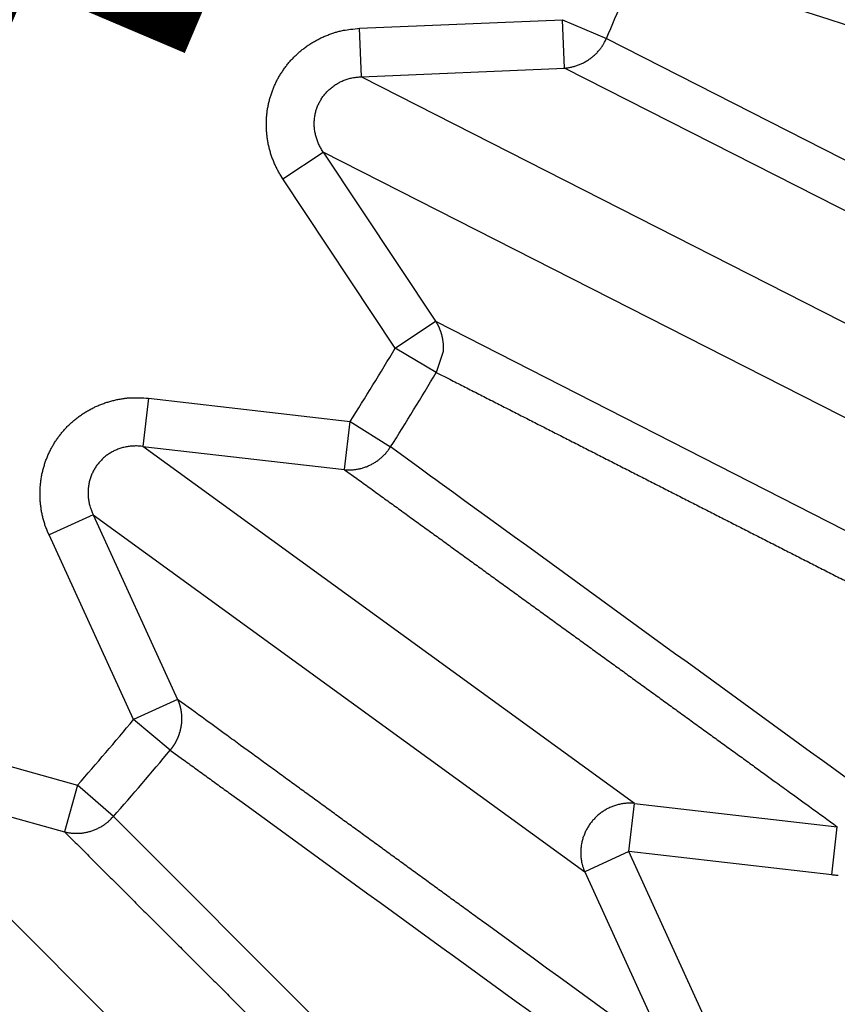
# Model space of a CAD drawing. Extents: x 72 to 1720, y 29 to 1145.
# Drawn here: x 1204 to 1205, y 980 to 983 of the extents above; entities that cross this region are included whole.
import ezdxf

# ---------------------------------------------------------------- set-up
doc = ezdxf.new("R2010")
doc.units = 0
doc.layers.add('4', color=7, linetype='CONTINUOUS')

msp = doc.modelspace()

# ---------------------------------------------------------------- linework, layer by layer
at = {"layer": '4', "color": 3, "linetype": 'CONTINUOUS'}
for p, q in [((1204.3672, 982.49761), (1204.783, 982.51529)), ((1204.7873, 982.41594), (1204.783, 982.51529)), ((1204.783, 982.51529), (1204.8728, 982.47655)), ((1204.3714, 982.39826), (1204.3672, 982.49761)), ((1204.8728, 982.47655), (1205.9879, 981.90844)), ((1204.3714, 982.39826), (1204.7873, 982.41594)), ((1205.8988, 981.85089), (1204.7873, 982.41594)), ((1204.3714, 982.39826), (1205.4806, 981.8331)), ((1204.2099, 982.18895), (1204.2928, 982.24393)), ((1205.402, 981.67878), (1204.2928, 982.24393)), ((1204.2928, 982.24393), (1204.5229, 981.89713)), ((1204.44, 981.84215), (1204.2099, 982.18895)), ((1204.44, 981.84215), (1204.5229, 981.89713)), ((1204.5229, 981.89713), (1205.6334, 981.33004)), ((1204.5241, 981.79233), (1204.44, 981.84215)), ((1204.5384, 981.83548), (1204.5241, 981.79233)), ((1203.9344, 981.73934), (1203.9231, 981.64055)), ((1203.9344, 981.73934), (1204.3479, 981.69176)), ((1204.3365, 981.59297), (1204.3479, 981.69176)), ((1204.3479, 981.69176), (1204.4305, 981.63946)), ((1203.9231, 981.64055), (1204.3365, 981.59297)), ((1204.9302, 980.90884), (1203.9231, 981.64055)), ((1203.8212, 981.50043), (1203.7308, 981.45909)), ((1203.8212, 981.50043), (1203.9943, 981.1219)), ((1203.8212, 981.50043), (1204.8284, 980.76872)), ((1203.9038, 981.08056), (1203.7308, 981.45909)), ((1203.9943, 981.1219), (1203.9038, 981.08056)), ((1203.9791, 981.0182), (1203.9038, 981.08056)), ((1203.3883, 981.05811), (1203.7893, 980.94644)), ((1203.3617, 980.96232), (1204.2419, 980.08207)), ((1203.3617, 980.96232), (1203.7626, 980.85064)), ((1203.7893, 980.94644), (1203.7626, 980.85064)), ((1203.8626, 980.88186), (1203.7893, 980.94644)), ((1204.9188, 980.81006), (1204.9302, 980.90884)), ((1204.9302, 980.90884), (1205.3459, 980.861)), ((1203.8626, 980.88186), (1204.7477, 979.99695)), ((1205.3346, 980.76221), (1205.3459, 980.861)), ((1204.9188, 980.81006), (1204.8284, 980.76872)), ((1205.3346, 980.76221), (1204.9188, 980.81006)), ((1205.0928, 980.42941), (1204.9188, 980.81006)), ((1204.8284, 980.76872), (1205.0023, 980.38807))]:
    msp.add_line(p, q, dxfattribs=at)
for points in [[(1377.1866, 1132.5376), (1374.353, 1132.5376), (1371.52, 1132.5376, 0), (1368.6882, 1132.5376), (1365.8535, 1132.5375), (1363.0145, 1132.5375), (1360.187, 1132.5375), (1357.3763, 1132.5375), (1354.5204, 1132.5375), (1351.5978, 1132.5375, 0), (1348.8539, 1132.5375), (1346.3732, 1132.5375), (1343.1873, 1132.5375), (1338.2803, 1132.5375, 0), (1331.8542, 1132.5375, 0)], [(1110.4848, 1135.6048, 0), (1113.3181, 1135.6048)], [(1118.9846, 1132.5375, 0), (1116.1456, 1132.5375)], [(1397.0195, 1132.5376, 0), (1394.1862, 1132.5376)], [(1380.0198, 1135.6049, 0), (1377.1864, 1135.6049), (1374.3528, 1135.6049), (1371.5199, 1135.6049), (1368.688, 1135.6049), (1365.8533, 1135.6049), (1363.0143, 1135.6049), (1360.1867, 1135.6049), (1357.3761, 1135.6049), (1354.5202, 1135.6049), (1351.5976, 1135.6049, 0), (1348.8536, 1135.6049), (1346.373, 1135.6049), (1343.1871, 1135.6049, 0), (1338.2801, 1135.6049), (1331.854, 1135.6049)], [(1402.6861, 1132.5376, 0), (1399.8528, 1132.5376)], [(1405.5192, 1135.6049, 0), (1402.6859, 1135.6049)], [(1124.6512, 1135.6048, 0), (1127.4845, 1135.6048, 0), (1130.3178, 1135.6048)], [(1325.5964, 1142.1643), (1328.5861, 1142.1643), (1331.5758, 1142.1643), (1334.5655, 1142.1643), (1337.5553, 1142.1643), (1340.545, 1142.1643), (1343.5347, 1142.1643), (1346.5244, 1142.1643), (1349.5142, 1142.1643), (1352.5039, 1142.1643), (1355.4936, 1142.1643), (1358.4833, 1142.1643), (1361.473, 1142.1643), (1364.4628, 1142.1643, 0), (1367.4525, 1142.1643), (1370.4422, 1142.1643), (1373.4319, 1142.1643), (1376.4217, 1142.1643)], [(1382.4011, 1142.1644, 0), (1385.3908, 1142.1644)], [(1156.7386, 1142.1642, 0), (1159.7287, 1142.1642)], [(1397.3497, 1142.1644, 0), (1400.3399, 1142.1644, 0), (1403.3292, 1142.1644, 0), (1406.3174, 1142.1644, 0), (1409.3086, 1142.1644)], [(1087.8186, 1135.6048, 0), (1090.6519, 1135.6048)], [(1135.9843, 1135.6048, 0), (1138.8176, 1135.6048)], [(1421.2675, 1142.1644, 0), (1424.3516, 1142.1644, 0), (1427.247, 1142.1644)], [(1189.2532, 1142.1642, 0), (1192.6149, 1142.1642, 0), (1197.7928, 1142.1642, 0), (1204.5736, 1142.1642)], [(1428.1854, 1135.6049, 0), (1425.3521, 1135.6049)], [(1099.9339, 1142.1643, 0), (1102.9237, 1142.1643)], [(1168.6974, 1142.1642, 0), (1171.6932, 1142.1642)], [(1144.4842, 1132.5375, 0), (1141.6509, 1132.5375, 0), (1138.8176, 1132.5375)], [(1162.718, 1139.7768, 0), (1159.7283, 1139.7768)], [(1433.2262, 1139.777, 0), (1438.4041, 1139.777)], [(1144.4842, 1135.6048, 0), (1147.3174, 1135.6048)], [(1429.8646, 1142.1644, 0), (1433.2264, 1142.1644, 0), (1438.4044, 1142.1644)], [(1442.3518, 1135.6049, 0), (1439.5185, 1135.6049)], [(1090.9648, 1142.1643, 0), (1093.9545, 1142.1643, 0), (1096.9442, 1142.1643)], [(1096.9442, 1139.7769, 0), (1091.7663, 1139.7769)], [(1174.6768, 1139.7768, 0), (1171.6871, 1139.7768, 0), (1168.6974, 1139.7768)], [(1183.7975, 1135.6049, 0), (1186.9834, 1135.6049, 0.0000001), (1191.8904, 1135.6049, 0), (1198.3165, 1135.6049)], [(1152.984, 1135.6049, 0), (1155.8176, 1135.6049)], [(1155.8173, 1132.5375, 0), (1152.984, 1132.5375)], [(1183.6459, 1139.7768, 0), (1180.6562, 1139.7768)], [(1169.9837, 1132.5374, 0), (1167.1504, 1132.5374, 0), (1164.3171, 1132.5374, 0), (1161.4838, 1132.5374, 0), (1158.6506, 1132.5375)], [(1201.5839, 1139.7768, 0), (1198.5943, 1139.7768, 0), (1195.6046, 1139.7768, 0), (1192.6149, 1139.7768, 0), (1189.6252, 1139.7768, 0), (1186.6356, 1139.7768)], [(1167.1561, 1135.6049, 0), (1169.9837, 1135.6049, 0), (1172.7943, 1135.6049, 0), (1175.6503, 1135.6049, 0), (1178.5729, 1135.6049, 0), (1181.3168, 1135.6049)], [(1195.4833, 1132.5374, 0), (1192.65, 1132.5374, 0), (1189.8167, 1132.5374, 0), (1186.9834, 1132.5374, 0), (1184.1501, 1132.5374, 0), (1181.3168, 1132.5374, 0), (1178.4835, 1132.5374, 0), (1175.6503, 1132.5374, 0), (1172.817, 1132.5374)], [(1204.9519, 980.42469, 0), (1204.9267, 980.44303)], [(1204.9711, 982.63254, 0.0000003), (1205.0009, 982.62286, 0.0000003), (1205.0307, 982.61319, 0.0000003), (1205.0604, 982.60351, 0.0000003), (1205.0902, 982.59384, 0.0000003), (1205.1199, 982.58417, 0.0000003), (1205.1497, 982.57449, 0.0000002), (1205.1795, 982.56482, 0.0000002), (1205.2092, 982.55515, 0.0000002), (1205.239, 982.54547, 0.0000002), (1205.2688, 982.5358, 0.0000002), (1205.2985, 982.52613, 0.0000001), (1205.3283, 982.51646, 0.0000001), (1205.358, 982.50678, 0.0000001), (1205.3878, 982.49711, 0.0000001), (1205.4176, 982.48744, 0.0000001), (1205.4473, 982.47777, 0), (1205.4771, 982.4681, 0), (1205.5068, 982.45843)], [(1205.5663, 982.43908, 0), (1205.5961, 982.42941, 0), (1205.6258, 982.41974, -0.0000001), (1205.6556, 982.41007, -0.0000001), (1205.6854, 982.4004, -0.0000001), (1205.7151, 982.39073, -0.0000001), (1205.7448, 982.38107, -0.0000001), (1205.7746, 982.37139, -0.0000002), (1205.8044, 982.3617, -0.0000002), (1205.8341, 982.35205, -0.0000002), (1205.8636, 982.34246, -0.0000002), (1205.8936, 982.33272, -0.0000003), (1205.9243, 982.32274, -0.0000002), (1205.9531, 982.31338, 0), (1205.9792, 982.30491, -0.0000004), (1206.0126, 982.29404, -0.0000008), (1206.0641, 982.2773, -0.0000004), (1206.1316, 982.25537, -0.0000002)], [(1205.4177, 980.92227, 0.0000008), (1205.3924, 980.94066, 0.0000008), (1205.3671, 980.95904, 0.0000008), (1205.3418, 980.97743, 0.0000008), (1205.3164, 980.99581, 0.0000007), (1205.2911, 981.0142, 0.0000007), (1205.2658, 981.03259, 0.0000006), (1205.2405, 981.05097, 0.0000006), (1205.2152, 981.06936, 0.0000006), (1205.1899, 981.08775, 0.0000005), (1205.1646, 981.10613, 0.0000005), (1205.1393, 981.12452, 0.0000004), (1205.114, 981.14291, 0.0000004), (1205.0887, 981.16129, 0.0000004), (1205.0634, 981.17968, 0.0000003), (1205.0381, 981.19807, 0.0000003), (1205.0127, 981.21646, 0.0000002), (1204.9874, 981.23485, 0.0000002), (1204.9621, 981.25324, 0.0000002), (1204.9368, 981.27163, 0.0000001), (1204.9115, 981.29002, 0.0000001), (1204.8862, 981.30841, 0), (1204.8609, 981.3268), (1204.8356, 981.34519, 0), (1204.8102, 981.36358, -0.0000001), (1204.7849, 981.38197, -0.0000001), (1204.7596, 981.40035, -0.0000002), (1204.7343, 981.41876, -0.0000002), (1204.7089, 981.43719, -0.0000002), (1204.6837, 981.45554, -0.0000002), (1204.6585, 981.47379, -0.0000003), (1204.633, 981.49233, -0.0000005), (1204.6069, 981.51131, -0.0000004), (1204.5824, 981.52912, -0.0000001), (1204.5602, 981.54523, -0.0000006), (1204.5317, 981.56591, -0.0000013), (1204.4879, 981.59777, -0.0000006), (1204.4304, 981.6395, -0.0000003)], [(1204.9015, 980.46138, -0.0000001), (1204.8763, 980.47972, -0.0000002), (1204.8511, 980.49806, -0.0000003), (1204.826, 980.5164, -0.0000004), (1204.8008, 980.53475, -0.0000004), (1204.7756, 980.55309, -0.0000005), (1204.7504, 980.57143, -0.0000006), (1204.7252, 980.58978, -0.0000007), (1204.7, 980.60812, -0.0000008), (1204.6748, 980.62647, -0.0000008), (1204.6496, 980.64481, -0.0000009), (1204.6244, 980.66315, -0.000001), (1204.5992, 980.6815, -0.0000011), (1204.574, 980.69985, -0.0000012), (1204.5487, 980.71819, -0.0000012), (1204.5235, 980.73654, -0.0000013), (1204.4983, 980.75488, -0.0000014), (1204.4731, 980.77323, -0.0000015), (1204.4479, 980.79158, -0.0000016), (1204.4227, 980.80993, -0.0000016), (1204.3975, 980.82827, -0.0000017), (1204.3723, 980.84663, -0.0000018), (1204.3471, 980.86497, -0.0000019), (1204.3219, 980.88331, -0.0000019), (1204.2967, 980.90167, -0.0000021), (1204.2715, 980.92006, -0.0000021), (1204.2463, 980.93837, -0.000002), (1204.2213, 980.95658, -0.0000023), (1204.1959, 980.97508, -0.0000029), (1204.1699, 980.99401, -0.0000022), (1204.1455, 981.01178, -0.0000006), (1204.1234, 981.02785, -0.0000034), (1204.0951, 981.04849, -0.0000062), (1204.0514, 981.08028, -0.000003), (1203.9943, 981.12192, -0.0000016)], [(1206.0796, 982.3688, -0.0000017), (1206.05, 982.37845, -0.0000017), (1206.0203, 982.3881, -0.0000017), (1205.9907, 982.39775, -0.0000017), (1205.9611, 982.4074, -0.0000017), (1205.9315, 982.41706, -0.0000017), (1205.9018, 982.42671, -0.0000017), (1205.8722, 982.43636, -0.0000017), (1205.8426, 982.44602, -0.0000017), (1205.8129, 982.45567, -0.0000017), (1205.7833, 982.46533, -0.0000017), (1205.7537, 982.47498, -0.0000017), (1205.724, 982.48464, -0.0000017), (1205.6944, 982.49429, -0.0000017), (1205.6648, 982.50395, -0.0000017), (1205.6351, 982.51361, -0.0000017), (1205.6055, 982.52326, -0.0000017), (1205.5759, 982.53292, -0.0000017), (1205.5462, 982.54258, -0.0000017), (1205.5166, 982.55224, -0.0000017), (1205.487, 982.5619, -0.0000017), (1205.4573, 982.57155, -0.0000017), (1205.4277, 982.58121, -0.0000017), (1205.398, 982.59087, -0.0000017), (1205.3684, 982.60053, -0.0000017), (1205.3388, 982.61019, -0.0000017), (1205.3092, 982.61985, -0.0000017), (1205.2795, 982.62951, -0.0000018), (1205.2498, 982.63919, -0.0000017), (1205.2202, 982.64884, -0.0000016), (1205.1908, 982.65842, -0.0000018), (1205.1609, 982.66816, -0.0000021), (1205.1304, 982.67813, -0.0000016), (1205.1017, 982.68748, -0.0000006), (1205.0757, 982.69595, -0.0000023), (1205.0424, 982.70681, -0.0000039), (1204.991, 982.72355, -0.0000019), (1204.9238, 982.74547, -0.000001)], [(1204.2099, 982.18902), (1204.2055, 982.19592, -0.0103045), (1204.2014, 982.20305, -0.0100603), (1204.1975, 982.21041, -0.0099894), (1204.1939, 982.21797, -0.0102259), (1204.1906, 982.22573, -0.0103499), (1204.1876, 982.23367, -0.0104221), (1204.1849, 982.24176, -0.0104763), (1204.1826, 982.25, -0.01057), (1204.1806, 982.25835, -0.0106272), (1204.1789, 982.2668, -0.0106862), (1204.1777, 982.27533, -0.0107239), (1204.1768, 982.2839, -0.0107616), (1204.1762, 982.29251, -0.0107845), (1204.1761, 982.30111, -0.0107955), (1204.1763, 982.3097, -0.0108007), (1204.1768, 982.31825, -0.0107846), (1204.1778, 982.32673, -0.0107734), (1204.1791, 982.33512, -0.0107334), (1204.1808, 982.3434, -0.0107008), (1204.1828, 982.35155, -0.0106255), (1204.1851, 982.35955, -0.0105893), (1204.1877, 982.36739, -0.0105209), (1204.1907, 982.37504, -0.0104236), (1204.1939, 982.38249, -0.0102337), (1204.1974, 982.38973, -0.0103156), (1204.2012, 982.39682, -0.0103193), (1204.2053, 982.40381, -0.0102399), (1204.2098, 982.4107, -0.0104283), (1204.2146, 982.41744, -0.0105254), (1204.2197, 982.42403, -0.0105947), (1204.2251, 982.43044, -0.0106284), (1204.2308, 982.43665, -0.0106983), (1204.2369, 982.44264, -0.0107367), (1204.2432, 982.44839, -0.0107928), (1204.2497, 982.45388, -0.0107798), (1204.2566, 982.4591, -0.0107373), (1204.2636, 982.46403, -0.0108128), (1204.2709, 982.46866, -0.0109951), (1204.2784, 982.47296, -0.0106947), (1204.286, 982.47694, -0.0100239), (1204.2938, 982.48057, -0.0109069), (1204.3018, 982.48388, -0.0127512), (1204.3101, 982.48684, -0.0098512), (1204.318, 982.48941, -0.003877), (1204.3251, 982.49156, -0.0133388), (1204.3344, 982.49353, -0.022577), (1204.3486, 982.49556, -0.0112776), (1204.3672, 982.4976, -0.0060692)], [(1204.7848, 982.41594), (1204.7884, 982.41622, 0.0088867), (1204.792, 982.41663, 0.0086641), (1204.7957, 982.41716, 0.0085984), (1204.7993, 982.41783, 0.0087839), (1204.803, 982.41864, 0.0088767), (1204.8066, 982.41957, 0.0089338), (1204.8102, 982.42065, 0.0089756), (1204.8138, 982.42186, 0.0090543), (1204.8174, 982.42321, 0.0091028), (1204.8209, 982.42469, 0.0091615), (1204.8244, 982.42631, 0.0091976), (1204.8278, 982.42806, 0.0092403), (1204.8311, 982.42994, 0.0092767), (1204.8344, 982.43194, 0.0093229), (1204.8376, 982.43406, 0.009325), (1204.8408, 982.4363, 0.0092921), (1204.8438, 982.43866, 0.0093752), (1204.8467, 982.44112, 0.0095451), (1204.8496, 982.44368, 0.0093091), (1204.8523, 982.44633, 0.0087412), (1204.8549, 982.44905, 0.009538), (1204.8574, 982.4519, 0.0111859), (1204.8598, 982.4549, 0.0086728), (1204.862, 982.45776, 0.0034057), (1204.8639, 982.46039, 0.0117985), (1204.8661, 982.46386, 0.0201022), (1204.8691, 982.46932, 0.0100939), (1204.8728, 982.47653, 0.0054531)], [(1204.2928, 982.24398), (1204.2904, 982.2475, -0.0100852), (1204.2882, 982.25114, -0.0098762), (1204.2862, 982.25488, -0.0098384), (1204.2842, 982.25873, -0.010104), (1204.2824, 982.26268, -0.0102627), (1204.2808, 982.26671, -0.0103703), (1204.2794, 982.27082, -0.0104628), (1204.2781, 982.27499, -0.0105942), (1204.277, 982.27922, -0.0106915), (1204.276, 982.2835, -0.0107895), (1204.2753, 982.28781, -0.0108675), (1204.2748, 982.29215, -0.0109434), (1204.2744, 982.29649, -0.011005), (1204.2742, 982.30084, -0.0110515), (1204.2743, 982.30517, -0.0110919), (1204.2745, 982.30948, -0.0111067), (1204.2749, 982.31375, -0.0111255), (1204.2755, 982.31797, -0.0111104), (1204.2763, 982.32213, -0.0111009), (1204.2773, 982.32623, -0.0110428), (1204.2784, 982.33024, -0.0110226), (1204.2797, 982.33417, -0.0109648), (1204.2811, 982.33801, -0.0108737), (1204.2828, 982.34174, -0.0106819), (1204.2845, 982.34536, -0.0107706), (1204.2864, 982.3489, -0.0107743), (1204.2885, 982.35239, -0.0106879), (1204.2907, 982.35583, -0.010878), (1204.2931, 982.35919, -0.0109687), (1204.2957, 982.36247, -0.0110273), (1204.2985, 982.36565, -0.0110447), (1204.3014, 982.36873, -0.011097), (1204.3044, 982.3717, -0.0111124), (1204.3077, 982.37455, -0.011144), (1204.311, 982.37726, -0.0111002), (1204.3145, 982.37983, -0.0110252), (1204.3181, 982.38226, -0.0110677), (1204.3218, 982.38453, -0.0112179), (1204.3257, 982.38663, -0.0108729), (1204.3296, 982.38857, -0.010157), (1204.3336, 982.39034, -0.0110129), (1204.3377, 982.39193, -0.0128239), (1204.3419, 982.39335, -0.0098656), (1204.346, 982.39458, -0.0038737), (1204.3497, 982.3956, -0.0132989), (1204.3545, 982.39651, -0.0223592), (1204.3618, 982.39741, -0.0111049), (1204.3714, 982.39827, -0.0059608)], [(1204.523, 981.89718), (1204.5238, 981.89589, -0.0038803), (1204.5246, 981.89458, -0.0038252), (1204.5253, 981.89325, -0.0038081), (1204.5261, 981.89191, -0.0038414), (1204.5268, 981.89054, -0.0038552), (1204.5275, 981.88916, -0.003864), (1204.5282, 981.88777, -0.0038689), (1204.5289, 981.88635, -0.0038827), (1204.5296, 981.88492, -0.0038895), (1204.5302, 981.88348, -0.0039015), (1204.5308, 981.88202, -0.003906), (1204.5314, 981.88054, -0.0039147), (1204.532, 981.87905, -0.0039226), (1204.5325, 981.87755, -0.0039395), (1204.5331, 981.87603, -0.0039337), (1204.5336, 981.8745, -0.0039177), (1204.5341, 981.87296, -0.0039563), (1204.5345, 981.8714, -0.0040459), (1204.535, 981.86983, -0.0039317), (1204.5354, 981.86826, -0.0036734), (1204.5358, 981.86668, -0.0040636), (1204.5361, 981.86507, -0.0048586), (1204.5365, 981.86342, -0.0036785), (1204.5368, 981.86185, -0.0012439), (1204.5371, 981.86044, -0.0052127), (1204.5373, 981.8586, -0.0089803), (1204.5377, 981.85576, -0.004376), (1204.5381, 981.85203, -0.0023092)], [(1204.5381, 981.85203), (1204.5382, 981.85149, -0.0009032), (1204.5382, 981.85095, -0.0009011), (1204.5382, 981.85041, -0.0008993), (1204.5383, 981.84987, -0.0008981), (1204.5383, 981.84933, -0.0008967), (1204.5383, 981.84879, -0.0008952), (1204.5383, 981.84825, -0.0008937), (1204.5383, 981.8477, -0.0008924), (1204.5383, 981.84716, -0.000891), (1204.5383, 981.84662, -0.0008898), (1204.5384, 981.84607, -0.0008883), (1204.5384, 981.84553, -0.0008866), (1204.5384, 981.84498, -0.0008859), (1204.5384, 981.84444, -0.0008862), (1204.5384, 981.84389, -0.0008827), (1204.5384, 981.84334, -0.0008762), (1204.5384, 981.8428, -0.0008825), (1204.5384, 981.84225, -0.0008991), (1204.5384, 981.8417, -0.0008725), (1204.5383, 981.84116, -0.0008138), (1204.5383, 981.84061, -0.0008968), (1204.5383, 981.84006, -0.0010671), (1204.5383, 981.83949, -0.0008094), (1204.5383, 981.83896, -0.0002789), (1204.5383, 981.83848, -0.001139), (1204.5383, 981.83787, -0.0019554), (1204.5382, 981.83692, -0.0009552), (1204.5381, 981.83567, -0.0005061)], [(1204.5241, 981.79235), (1204.552, 981.77814, 0.000001), (1204.5799, 981.76393, 0.000001), (1204.6078, 981.74972, 0.000001), (1204.6357, 981.7355, 0.0000011), (1204.6636, 981.72129, 0.0000011), (1204.6915, 981.70708, 0.0000011), (1204.7193, 981.69287, 0.0000011), (1204.7472, 981.67866, 0.0000012), (1204.7751, 981.66445, 0.0000012), (1204.803, 981.65024, 0.0000012), (1204.8309, 981.63603, 0.0000013), (1204.8587, 981.62182, 0.0000013), (1204.8866, 981.60761, 0.0000013), (1204.9145, 981.59341, 0.0000014), (1204.9424, 981.5792, 0.0000014), (1204.9703, 981.56499, 0.0000014), (1204.9981, 981.55078, 0.0000015), (1205.026, 981.53658, 0.0000015), (1205.0539, 981.52237, 0.0000015), (1205.0818, 981.50817, 0.0000015), (1205.1096, 981.49396, 0.0000016), (1205.1375, 981.47975, 0.0000016), (1205.1654, 981.46555, 0.0000016), (1205.1933, 981.45135, 0.0000017), (1205.2212, 981.43714, 0.0000017), (1205.249, 981.42294, 0.0000017), (1205.2769, 981.40874, 0.0000018), (1205.3048, 981.39453, 0.0000018), (1205.3327, 981.3803, 0.0000018), (1205.3605, 981.36613, 0.0000017), (1205.3882, 981.35204, 0.0000019), (1205.4163, 981.33772, 0.0000024), (1205.445, 981.32307, 0.0000018), (1205.472, 981.30932, 0.0000006), (1205.4964, 981.29689, 0.0000026), (1205.5278, 981.28092, 0.0000047), (1205.5761, 981.25633, 0.0000023), (1205.6393, 981.22412, 0.0000012)], [(1203.7308, 981.45903), (1203.7276, 981.46655, -0.0102929), (1203.7246, 981.47424, -0.0100493), (1203.7219, 981.48212, -0.0099789), (1203.7195, 981.49017, -0.0102157), (1203.7175, 981.49836, -0.0103401), (1203.7157, 981.50667, -0.0104129), (1203.7144, 981.5151, -0.0104677), (1203.7133, 981.5236, -0.0105621), (1203.7127, 981.53217, -0.01062), (1203.7124, 981.54078, -0.0106799), (1203.7124, 981.54941, -0.0107186), (1203.7129, 981.55802, -0.0107572), (1203.7137, 981.56661, -0.0107812), (1203.7149, 981.57514, -0.0107933), (1203.7164, 981.5836, -0.0107996), (1203.7183, 981.59195, -0.0107845), (1203.7206, 981.60018, -0.0107745), (1203.7232, 981.60827, -0.0107355), (1203.7261, 981.61619, -0.010704), (1203.7294, 981.62393, -0.0106297), (1203.7329, 981.63147, -0.0105944), (1203.7368, 981.6388, -0.0105268), (1203.7409, 981.6459, -0.0104304), (1203.7452, 981.65275, -0.0102416), (1203.7498, 981.65935, -0.0103222), (1203.7547, 981.66576, -0.0103206), (1203.7599, 981.67202, -0.0102387), (1203.7653, 981.67812, -0.0104274), (1203.7711, 981.68404, -0.0105245), (1203.7772, 981.68975, -0.0105935), (1203.7836, 981.69523, -0.010627), (1203.7902, 981.70047, -0.0106966), (1203.7971, 981.70544, -0.0107349), (1203.8042, 981.71014, -0.0107909), (1203.8116, 981.71453, -0.0107777), (1203.8191, 981.71862, -0.0107351), (1203.8269, 981.72238, -0.0108105), (1203.8348, 981.72582, -0.0109926), (1203.8429, 981.7289, -0.0106922), (1203.851, 981.73163, -0.0100215), (1203.8592, 981.73401, -0.0109043), (1203.8677, 981.73602, -0.0127482), (1203.8763, 981.73765, -0.0098489), (1203.8845, 981.73897, -0.0038761), (1203.8919, 981.73997, -0.0133357), (1203.9014, 981.74047, -0.022572), (1203.9157, 981.74025, -0.0112753), (1203.9345, 981.73935, -0.006068)], [(1203.9231, 981.64055), (1203.9189, 981.64103, 0.0100732), (1203.9146, 981.64134, 0.0098651), (1203.9103, 981.64149, 0.009828), (1203.906, 981.64147, 0.0100942), (1203.9017, 981.64127, 0.0102536), (1203.8974, 981.64089, 0.0103621), (1203.893, 981.64032, 0.0104555), (1203.8887, 981.63957, 0.010588), (1203.8844, 981.63864, 0.0106864), (1203.8802, 981.63752, 0.0107856), (1203.876, 981.63622, 0.0108649), (1203.8719, 981.63474, 0.0109421), (1203.8679, 981.63309, 0.011005), (1203.8639, 981.63126, 0.011053), (1203.8601, 981.62926, 0.0110947), (1203.8563, 981.62711, 0.0111109), (1203.8527, 981.6248, 0.011131), (1203.8492, 981.62235, 0.0111171), (1203.8459, 981.61976, 0.0111089), (1203.8427, 981.61704, 0.0110519), (1203.8396, 981.61421, 0.0110328), (1203.8367, 981.61127, 0.0109759), (1203.8339, 981.60823, 0.0108856), (1203.8313, 981.60511, 0.0106946), (1203.8289, 981.6019, 0.0107833), (1203.8266, 981.5986, 0.0107848), (1203.8244, 981.59517, 0.010697), (1203.8224, 981.59161, 0.0108869), (1203.8205, 981.58793, 0.0109771), (1203.8188, 981.58414, 0.0110351), (1203.8172, 981.58024, 0.0110518), (1203.8157, 981.57625, 0.0111034), (1203.8145, 981.57217, 0.011118), (1203.8134, 981.56802, 0.0111487), (1203.8125, 981.56379, 0.0111039), (1203.8118, 981.55952, 0.011028), (1203.8113, 981.5552, 0.0110695), (1203.811, 981.55085, 0.0112187), (1203.8108, 981.54647, 0.0108727), (1203.8109, 981.5421, 0.0101561), (1203.8111, 981.53775, 0.011011), (1203.8116, 981.53336, 0.0128205), (1203.8122, 981.52891, 0.009862), (1203.813, 981.52474, 0.0038721), (1203.8138, 981.52098, 0.0132928), (1203.8151, 981.51632, 0.022346), (1203.8177, 981.50936, 0.0110972), (1203.8213, 981.50039, 0.0059564)], [(1204.3365, 981.59291), (1204.3399, 981.59265, 0.0092213), (1204.3434, 981.59251, 0.0089745), (1204.347, 981.5925, 0.0088888), (1204.3506, 981.59261, 0.0090617), (1204.3542, 981.59286, 0.0091358), (1204.3578, 981.59324, 0.0091722), (1204.3614, 981.59376, 0.0091903), (1204.365, 981.59442, 0.0092458), (1204.3686, 981.59522, 0.0092678), (1204.3722, 981.59615, 0.0093001), (1204.3758, 981.59723, 0.0093071), (1204.3794, 981.59844, 0.0093212), (1204.3829, 981.59979, 0.009327), (1204.3863, 981.60127, 0.0093434), (1204.3898, 981.60289, 0.0093141), (1204.3931, 981.60463, 0.0092515), (1204.3964, 981.60649, 0.0093033), (1204.3996, 981.60848, 0.0094417), (1204.4027, 981.61059, 0.0091784), (1204.4058, 981.61279, 0.0085935), (1204.4087, 981.61508, 0.0093497), (1204.4116, 981.61751, 0.0109311), (1204.4144, 981.62011, 0.008449), (1204.417, 981.6226, 0.0033124), (1204.4193, 981.6249, 0.0114589), (1204.4219, 981.628, 0.0194413), (1204.4257, 981.63294, 0.0097304), (1204.4304, 981.6395, 0.0052497)], [(1204.3365, 981.59291), (1204.3617, 981.57462, -0.0000046), (1204.387, 981.55632, -0.0000047), (1204.4122, 981.53802, -0.0000046), (1204.4375, 981.51973, -0.0000045), (1204.4627, 981.50143, -0.0000044), (1204.488, 981.48313, -0.0000043), (1204.5132, 981.46484, -0.0000043), (1204.5385, 981.44654, -0.0000042), (1204.5637, 981.42824, -0.0000041), (1204.5889, 981.40994, -0.000004), (1204.6142, 981.39165, -0.0000039), (1204.6394, 981.37335, -0.0000038), (1204.6647, 981.35505, -0.0000037), (1204.6899, 981.33675, -0.0000036), (1204.7151, 981.31845, -0.0000036), (1204.7404, 981.30016, -0.0000035), (1204.7656, 981.28186, -0.0000034), (1204.7909, 981.26356, -0.0000033), (1204.8161, 981.24526, -0.0000032), (1204.8413, 981.22696, -0.0000031), (1204.8666, 981.20866, -0.000003), (1204.8918, 981.19036, -0.0000029), (1204.917, 981.17207, -0.0000029), (1204.9423, 981.15377, -0.0000028), (1204.9675, 981.13546, -0.0000027), (1204.9928, 981.11717, -0.0000026), (1205.018, 981.09888, -0.0000025), (1205.0432, 981.08057, -0.0000025), (1205.0685, 981.06223, -0.0000023), (1205.0937, 981.04397, -0.0000021), (1205.1187, 981.02582, -0.0000022), (1205.1442, 981.00737, -0.0000024), (1205.1702, 980.98849, -0.0000019), (1205.1946, 980.97077, -0.0000008), (1205.2167, 980.95475, -0.0000023), (1205.2451, 980.93417, -0.0000036), (1205.2888, 980.90247, -0.0000018), (1205.346, 980.86097, -0.0000009)], [(1203.9943, 981.12192), (1203.9947, 981.12092, -0.002725), (1203.9951, 981.11992, -0.0026952), (1203.9955, 981.11891, -0.0026853), (1203.9959, 981.11789, -0.002701), (1203.9963, 981.11686, -0.0027067), (1203.9967, 981.11582, -0.0027101), (1203.997, 981.11478, -0.0027115), (1203.9974, 981.11373, -0.0027176), (1203.9977, 981.11267, -0.00272), (1203.9981, 981.11161, -0.0027255), (1203.9984, 981.11053, -0.0027267), (1203.9987, 981.10945, -0.0027302), (1203.999, 981.10837, -0.0027339), (1203.9993, 981.10728, -0.0027436), (1203.9996, 981.10618, -0.002738), (1203.9999, 981.10507, -0.002725), (1204.0001, 981.10396, -0.0027507), (1204.0004, 981.10284, -0.002812), (1204.0006, 981.10172, -0.0027311), (1204.0008, 981.1006, -0.0025497), (1204.001, 981.09947, -0.0028215), (1204.0012, 981.09832, -0.0033752), (1204.0014, 981.09715, -0.0025514), (1204.0016, 981.09603, -0.0008547), (1204.0017, 981.09503, -0.003622), (1204.0019, 981.09373, -0.0062394), (1204.0021, 981.09171, -0.0030343), (1204.0024, 981.08907, -0.0015996)], [(1204.0024, 981.07624), (1204.0023, 981.07558, -0.0051216), (1204.0023, 981.07494, -0.0057711), (1204.0023, 981.07433, -0.005897), (1204.0022, 981.07373, -0.0051532), (1204.0021, 981.07315, -0.0045334), (1204.002, 981.07258, -0.0038712), (1204.002, 981.07201, -0.0031517), (1204.0019, 981.07145, -0.0021807), (1204.0018, 981.07089, -0.0013384), (1204.0017, 981.07033, -0.0004478), (1204.0016, 981.06976, 0.0005172), (1204.0015, 981.06917, 0.0017505), (1204.0014, 981.06857, 0.002032), (1204.0013, 981.06795, 0.0015927), (1204.0012, 981.06732, 0.0005158), (1204.0011, 981.06669, -0.001432), (1204.001, 981.06606, -0.0020969), (1204.0008, 981.06543, -0.0016108), (1204.0007, 981.0648, -0.0014437), (1204.0006, 981.06417, -0.0015697), (1204.0005, 981.06354, -0.0016125), (1204.0004, 981.06291, -0.0015792), (1204.0002, 981.06228, -0.0015674), (1204.0001, 981.06165, -0.0015751), (1204, 981.06103, -0.0015774), (1203.9998, 981.0604, -0.0015756), (1203.9997, 981.05978, -0.001575), (1203.9995, 981.05915, -0.0015748), (1203.9994, 981.05853, -0.0015745), (1203.9992, 981.05791, -0.001574), (1203.9991, 981.05729, -0.0015736), (1203.9989, 981.05667, -0.0015732), (1203.9987, 981.05605, -0.0015728), (1203.9986, 981.05543, -0.0015725), (1203.9984, 981.05481, -0.0015721), (1203.9982, 981.0542, -0.0015718), (1203.998, 981.05358, -0.0015715), (1203.9978, 981.05297, -0.0015713), (1203.9976, 981.05236, -0.001571), (1203.9975, 981.05175, -0.0015709), (1203.9973, 981.05113, -0.0015706), (1203.9971, 981.05053, -0.0015704), (1203.9968, 981.04992, -0.0015703), (1203.9966, 981.04931, -0.0015704), (1203.9964, 981.04871, -0.0015699), (1203.9962, 981.0481, -0.0015697), (1203.996, 981.0475, -0.0015691), (1203.9958, 981.0469, -0.0015679), (1203.9955, 981.0463, -0.0015672), (1203.9953, 981.0457, -0.0015661), (1203.995, 981.0451, -0.0015651), (1203.9948, 981.04451, -0.0015641), (1203.9946, 981.04392, -0.0015633), (1203.9943, 981.04333, -0.0015622), (1203.9941, 981.04274, -0.0015613), (1203.9938, 981.04215, -0.0015603), (1203.9935, 981.04156, -0.0015594), (1203.9933, 981.04098, -0.0015584), (1203.993, 981.04039, -0.0015575), (1203.9927, 981.03981, -0.0015565), (1203.9925, 981.03923, -0.0015557), (1203.9922, 981.03865, -0.0015547), (1203.9919, 981.03808, -0.0015538), (1203.9916, 981.0375, -0.0015529), (1203.9913, 981.03693, -0.001552), (1203.9911, 981.03636, -0.0015511), (1203.9908, 981.03579, -0.0015502), (1203.9905, 981.03522, -0.0015493), (1203.9902, 981.03466, -0.0015485), (1203.9898, 981.0341, -0.0015476), (1203.9895, 981.03353, -0.0015467), (1203.9892, 981.03297, -0.0015459), (1203.9889, 981.03242, -0.001545), (1203.9886, 981.03186, -0.0015442), (1203.9883, 981.03131, -0.0015434), (1203.9879, 981.03076, -0.0015426), (1203.9876, 981.03021, -0.0015418), (1203.9873, 981.02966, -0.0015409), (1203.9869, 981.02911, -0.0015402), (1203.9866, 981.02857, -0.0015396), (1203.9863, 981.02803, -0.0015386), (1203.9859, 981.02749, -0.001537), (1203.9856, 981.02695, -0.0015374), (1203.9852, 981.02641, -0.0015394), (1203.9848, 981.02588, -0.0015348), (1203.9845, 981.02535, -0.0015248), (1203.9841, 981.02482, -0.0015373), (1203.9838, 981.02429, -0.0015677), (1203.9834, 981.02377, -0.0015225), (1203.983, 981.02324, -0.001421), (1203.9826, 981.02273, -0.0015677), (1203.9822, 981.02221, -0.001868), (1203.9818, 981.02167, -0.0014171), (1203.9815, 981.02117, -0.000486), (1203.9811, 981.02073, -0.0019981), (1203.9807, 981.02015, -0.0034358), (1203.98, 981.01928, -0.0016782), (1203.9791, 981.01814, -0.0008887)], [(1204.0024, 981.08907), (1204.0024, 981.08865, -0.0004899), (1204.0024, 981.08824, -0.0004877), (1204.0024, 981.08782, -0.0004859), (1204.0024, 981.0874, -0.0004849), (1204.0024, 981.08698, -0.0004836), (1204.0024, 981.08656, -0.0004824), (1204.0024, 981.08614, -0.000481), (1204.0024, 981.08571, -0.0004798), (1204.0025, 981.08529, -0.0004785), (1204.0025, 981.08487, -0.0004774), (1204.0025, 981.08444, -0.000476), (1204.0025, 981.08402, -0.0004747), (1204.0025, 981.08359, -0.0004737), (1204.0025, 981.08317, -0.0004735), (1204.0025, 981.08274, -0.0004711), (1204.0025, 981.08231, -0.0004671), (1204.0025, 981.08188, -0.00047), (1204.0025, 981.08145, -0.0004785), (1204.0025, 981.08102, -0.0004637), (1204.0025, 981.08059, -0.0004319), (1204.0025, 981.08016, -0.0004758), (1204.0024, 981.07972, -0.0005659), (1204.0024, 981.07928, -0.0004281), (1204.0024, 981.07886, -0.0001463), (1204.0024, 981.07848, -0.0006028), (1204.0024, 981.07799, -0.0010328), (1204.0024, 981.07723, -0.0005027), (1204.0024, 981.07624, -0.0002657)], [(1203.9791, 981.01814), (1204.0044, 980.99974, -0.0000011), (1204.0297, 980.98135, -0.0000012), (1204.055, 980.96296, -0.0000011), (1204.0804, 980.94456, -0.000001), (1204.1057, 980.92617, -0.0000009), (1204.131, 980.90777, -0.0000009), (1204.1563, 980.88938, -0.0000008), (1204.1816, 980.87099, -0.0000007), (1204.2069, 980.85259, -0.0000006), (1204.2323, 980.8342, -0.0000005), (1204.2576, 980.81581, -0.0000005), (1204.2829, 980.79742, -0.0000004), (1204.3082, 980.77902, -0.0000003), (1204.3335, 980.76063, -0.0000002), (1204.3588, 980.74224, -0.0000001), (1204.3841, 980.72385, -0.0000001), (1204.4095, 980.70546, 0), (1204.4348, 980.68707, 0.0000001), (1204.4601, 980.66868, 0.0000002), (1204.4854, 980.65029, 0.0000003), (1204.5107, 980.63189, 0.0000003), (1204.536, 980.6135, 0.0000004), (1204.5613, 980.59512, 0.0000005), (1204.5866, 980.57673, 0.0000006), (1204.612, 980.55833, 0.0000007), (1204.6373, 980.53995, 0.0000007), (1204.6626, 980.52157, 0.0000008), (1204.6879, 980.50317, 0.0000009), (1204.7133, 980.48474, 0.000001), (1204.7385, 980.46639, 0.000001), (1204.7636, 980.44815, 0.0000012), (1204.7891, 980.42962, 0.0000016), (1204.8152, 980.41065, 0.0000012), (1204.8398, 980.39284, 0.0000003), (1204.8619, 980.37674, 0.000002), (1204.8904, 980.35607, 0.0000037), (1204.9342, 980.32423, 0.0000018), (1204.9916, 980.28253, 0.000001)], [(1204.9302, 980.90886), (1204.9263, 980.90916, 0.0105052), (1204.9223, 980.90929, 0.0102224), (1204.9182, 980.90925, 0.010115), (1204.9142, 980.90906, 0.0103187), (1204.9101, 980.90868, 0.0104049), (1204.906, 980.90814, 0.0104394), (1204.9018, 980.90741, 0.0104537), (1204.8977, 980.90651, 0.0105085), (1204.8937, 980.90542, 0.0105252), (1204.8896, 980.90417, 0.0105457), (1204.8856, 980.90273, 0.0105443), (1204.8817, 980.90113, 0.0105454), (1204.8778, 980.89935, 0.0105321), (1204.874, 980.89742, 0.0105104), (1204.8703, 980.89533, 0.0104838), (1204.8667, 980.89308, 0.0104403), (1204.8632, 980.89069, 0.0104031), (1204.8598, 980.88817, 0.0103419), (1204.8565, 980.88552, 0.01029), (1204.8533, 980.88276, 0.0102011), (1204.8503, 980.87988, 0.0101522), (1204.8475, 980.87691, 0.0100758), (1204.8447, 980.87385, 0.0099752), (1204.8422, 980.87071, 0.0097903), (1204.8397, 980.8675, 0.009861), (1204.8374, 980.86421, 0.0098497), (1204.8352, 980.86078, 0.0097699), (1204.8332, 980.85725, 0.0099562), (1204.8312, 980.8536, 0.0100581), (1204.8294, 980.84985, 0.0101357), (1204.8278, 980.846, 0.0101832), (1204.8263, 980.84207, 0.0102683), (1204.8249, 980.83807, 0.0103273), (1204.8237, 980.83399, 0.0104056), (1204.8227, 980.82986, 0.0104213), (1204.8218, 980.82568, 0.0104098), (1204.8212, 980.82147, 0.0105165), (1204.8207, 980.81723, 0.0107294), (1204.8204, 980.81298, 0.0104745), (1204.8202, 980.80874, 0.0098516), (1204.8203, 980.80454, 0.0107593), (1204.8205, 980.8003, 0.0126322), (1204.821, 980.796, 0.0098037), (1204.8215, 980.79199, 0.003868), (1204.8221, 980.78838, 0.013339), (1204.8232, 980.78391, 0.0227449), (1204.8253, 980.77726, 0.0114351), (1204.8283, 980.7687, 0.006172)], [(1203.7626, 980.85063), (1203.766, 980.84982, 0.0092351), (1203.7694, 980.84913, 0.0089884), (1203.7729, 980.84857, 0.0089031), (1203.7765, 980.84812, 0.0090766), (1203.78, 980.8478, 0.0091511), (1203.7837, 980.84761, 0.0091878), (1203.7873, 980.84756, 0.0092061), (1203.791, 980.84764, 0.0092616), (1203.7947, 980.84786, 0.0092836), (1203.7984, 980.84821, 0.0093158), (1203.8021, 980.84872, 0.0093226), (1203.8058, 980.84935, 0.0093364), (1203.8095, 980.85014, 0.0093418), (1203.8131, 980.85106, 0.0093578), (1203.8167, 980.85212, 0.0093279), (1203.8203, 980.85331, 0.0092645), (1203.8238, 980.85464, 0.0093157), (1203.8273, 980.8561, 0.0094535), (1203.8308, 980.85769, 0.0091889), (1203.8341, 980.85938, 0.0086026), (1203.8374, 980.86119, 0.0093587), (1203.8406, 980.86314, 0.0109403), (1203.8437, 980.86526, 0.008455), (1203.8467, 980.86732, 0.0033146), (1203.8493, 980.86924, 0.0114655), (1203.8524, 980.87188, 0.0194481), (1203.8569, 980.87616, 0.0097318), (1203.8626, 980.8819, 0.00525)], [(1203.7626, 980.85063), (1203.7847, 980.8286, -0.0000023), (1203.8068, 980.80658, -0.0000023), (1203.8288, 980.78456, -0.0000023), (1203.8509, 980.76253, -0.0000023), (1203.873, 980.74051, -0.0000023), (1203.895, 980.71849, -0.0000023), (1203.9171, 980.69646, -0.0000023), (1203.9392, 980.67444, -0.0000023), (1203.9612, 980.65242, -0.0000023), (1203.9833, 980.6304, -0.0000023), (1204.0054, 980.60837, -0.0000023), (1204.0274, 980.58635, -0.0000023), (1204.0495, 980.56433, -0.0000023), (1204.0716, 980.54231, -0.0000023), (1204.0936, 980.52029, -0.0000023), (1204.1157, 980.49826, -0.0000022), (1204.1378, 980.47624, -0.0000022), (1204.1598, 980.45422, -0.0000022), (1204.1819, 980.4322, -0.0000022), (1204.2039, 980.41018, -0.0000022), (1204.226, 980.38815, -0.0000022), (1204.2481, 980.36613, -0.0000022), (1204.2701, 980.34411, -0.0000022), (1204.2922, 980.32209, -0.0000022), (1204.3142, 980.30006, -0.0000022), (1204.3363, 980.27805, -0.0000022), (1204.3583, 980.25604, -0.0000022), (1204.3804, 980.234, -0.0000023), (1204.4025, 980.21194, -0.0000022), (1204.4245, 980.18996, -0.000002), (1204.4464, 980.16812, -0.0000022), (1204.4686, 980.14592, -0.0000027), (1204.4914, 980.1232, -0.000002), (1204.5127, 980.10188, -0.0000007), (1204.5321, 980.0826, -0.0000028), (1204.5569, 980.05784, -0.0000049), (1204.5951, 980.0197, -0.0000024), (1204.6451, 979.96975, -0.0000013)], [(1205.3478, 980.7611, -0.0008438), (1205.3459, 980.76119, -0.0034782), (1205.3434, 980.76136, -0.0060139), (1205.3396, 980.76169, -0.0029501), (1205.3346, 980.76216, -0.0015644)]]:
    msp.add_lwpolyline(points, format="xyb", dxfattribs=at)
at = {"layer": '4', "color": 40, "linetype": 'CONTINUOUS', "const_width": 0.7}
for points in [[(1202.4168, 981.98473, 0), (1202.4391, 981.96069)], [(1202.7965, 981.79465, 0), (1202.7717, 981.82134)], [(1201.7805, 981.57854, 0), (1201.8049, 981.55228), (1201.8293, 981.52601), (1201.8537, 981.49975), (1201.8781, 981.47349), (1201.9025, 981.44722), (1201.9269, 981.42096), (1201.9513, 981.3947), (1201.9757, 981.36843), (1202.0001, 981.34217), (1202.0245, 981.31592), (1202.0489, 981.28964), (1202.0733, 981.26333), (1202.0977, 981.23712), (1202.1219, 981.21106), (1202.1464, 981.18459), (1202.1716, 981.1575), (1202.1952, 981.13207), (1202.2166, 981.10907), (1202.244, 981.07954), (1202.2863, 981.03405), (1202.3416, 980.97449)], [(1202.1265, 982.29727, 0.0000005), (1202.1488, 982.27323, -0.000002), (1202.1711, 982.24919, -0.0000001), (1202.1935, 982.22514, 0.0000005), (1202.2158, 982.2011, 0), (1202.2381, 982.17706, -0.0000001), (1202.2605, 982.15302)], [(1202.2828, 982.12898, 0), (1202.3051, 982.10494)], [(1202.3504, 982.27497, 0.0000002), (1202.3256, 982.30165, 0), (1202.3008, 982.32833, -0.0000007), (1202.276, 982.35502, 0.0000002), (1202.2512, 982.3817, 0.0000027)], [(1202.3999, 982.2216, 0), (1202.3751, 982.24828)], [(1201.561, 981.81491, 0.0000007), (1201.5854, 981.78864, -0.000003), (1201.6098, 981.76238, -0.0000002), (1201.6342, 981.73612, 0.0000008), (1201.6586, 981.70986, 0), (1201.683, 981.68359, -0.0000002), (1201.7073, 981.65733)], [(1201.7317, 981.63107, 0), (1201.7561, 981.6048)], [(1202.2264, 982.40838, -0.0000006), (1202.2017, 982.43507, -0.0000105)], [(1202.0818, 982.34535, -0.0000019), (1202.1041, 982.32131, 0.000008)]]:
    msp.add_lwpolyline(points, format="xyb", dxfattribs=at)
for points in [[(1203.6869, 982.58392), (1203.9819, 983.27809)], [(1203.6555, 983.25502), (1203.4188, 982.69786)], [(1203.4188, 982.69786), (1203.6869, 982.58392)]]:
    msp.add_lwpolyline(points, dxfattribs=at)
at = {"layer": '4', "color": 3, "linetype": 'CONTINUOUS'}
for radius in [9.45, 8.52]:
    msp.add_circle((1199.3335, 984.86804), radius, dxfattribs=at)
for radius, start, end in [(6.0335, 336.64866, 338.35134), (5.93576, 327.64866, 329.35134), (6.0335, 327.64866, 329.35134), (5.93576, 318.64866, 320.35134), (6.0335, 318.64866, 320.35134)]:
    msp.add_arc((1199.3335, 984.86804), radius, start, end, dxfattribs=at)

doc.saveas('drawing.dxf')
